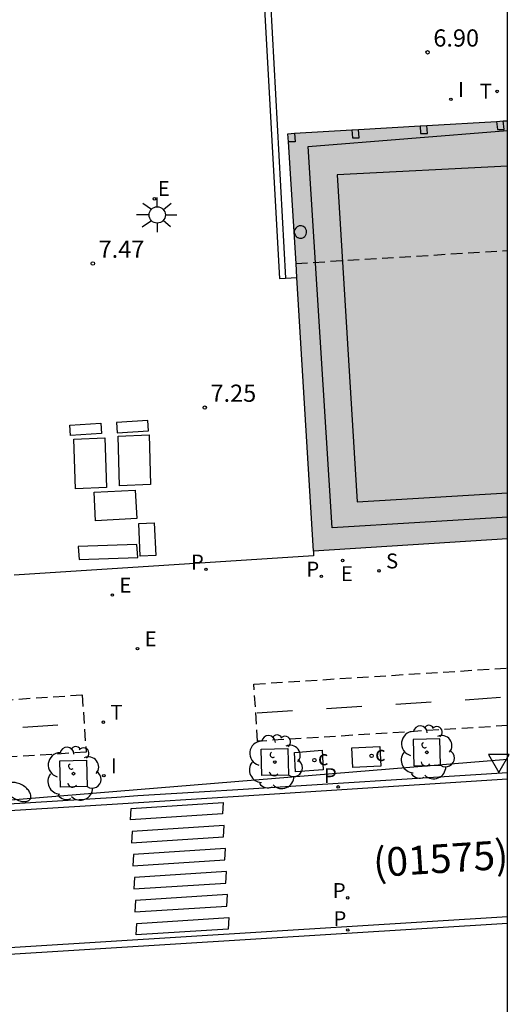
# Model space of a CAD drawing. Units: millimetres. Extents: x 583093 to 583446, y 4795789 to 4796041.
# Drawn here: x 583423 to 583444, y 4795952 to 4795995 of the extents above; entities that cross this region are included whole.
import ezdxf

# ---------------------------------------------------------------- set-up
doc = ezdxf.new("R2010")
doc.units = ezdxf.units.MM
doc.linetypes.add('TRAZOS_NORMALES', pattern=[0.75, 0.5, -0.25])
for name, color, linetype in [('010106', 9, 'Continuous'), ('020204', 9, 'Continuous'), ('020308', 9, 'Continuous'), ('060108', 9, 'Continuous'), ('060112', 1, 'TRAZOS_NORMALES'), ('060113', 4, 'Continuous'), ('060130', 9, 'Continuous'), ('070117', 9, 'Continuous'), ('080104', 9, 'TRAZOS_NORMALES'), ('080110', 9, 'Continuous'), ('080302', 9, 'Continuous'), ('090113', 9, 'Continuous'), ('090214', 9, 'Continuous'), ('090302', 9, 'Continuous'), ('100101', 9, 'Continuous'), ('100119', 4, 'Continuous'), ('100202', 3, 'Continuous'), ('130101', 9, 'Continuous'), ('210102', 4, 'Continuous'), ('210203', 4, 'Continuous'), ('210204', 9, 'Continuous'), ('210205', 4, 'Continuous'), ('210303', 4, 'Continuous'), ('210304', 9, 'Continuous'), ('210305', 4, 'Continuous'), ('220205', 1, 'Continuous'), ('220207', 9, 'Continuous'), ('220305', 1, 'Continuous'), ('220307', 9, 'Continuous'), ('240205', 1, 'Continuous'), ('240305', 1, 'Continuous'), ('250205', 9, 'Continuous'), ('250206', 9, 'Continuous'), ('260101', 9, 'Continuous'), ('260203', 9, 'Continuous'), ('260205', 9, 'Continuous'), ('260303', 9, 'Continuous'), ('270104', 9, 'Continuous'), ('270204', 9, 'Continuous'), ('270304', 9, 'Continuous'), ('990501', 21, 'Continuous')]:
    doc.layers.add(name, color=color, linetype=linetype)
doc.layers.add('080111', color=7, linetype='Continuous', lineweight=30)
doc.styles.add('ARIAL', font='ARIAL.TTF', dxfattribs={"height": 1})
doc.styles.add('ROMANS', font='romans__.ttf', dxfattribs={"height": 1})

# ---------------------------------------------------------------- blocks, each defined once
blk = doc.blocks.new('SETRA')
at = {"linetype": 'Continuous'}
blk.add_lwpolyline([(0.451, 0.26), (-0.45, 0.26), (-0.001, -0.52)], close=True, dxfattribs=at)
blk = doc.blocks.new('RETEL')
blk.add_circle((0, 0), 0.055)
blk = doc.blocks.new('ARBOL')
blk.add_circle((0, 0), 0.0587)
for centre, radius, start, end in [((-0.564, 0.381), 0.532, 92.28, 254.58), ((-0.28, 0.855), 0.3, 359.2878, 173.6078), ((0.097, 0.97), 0.21, 23.1565, 160.4665), ((0.438, 0.881), 0.24, 301.578, 139.328), ((0.656, 0.288), 0.443, 319.8556, 114.7656), ((-0.091, 0.321), 0.12, 119.14, 310.56), ((0.819, -0.249), 0.383, 235.5275, 62.0275), ((-0.556, -0.339), 0.555, 142.64, 266.54), ((-0.039, -0.384), 0.21, 189.64, 323.88), ((0.299, -0.624), 0.532, 224.67, 0.24), ((-0.301, -0.676), 0.45, 213.78, 295.32)]:
    blk.add_arc(centre, radius, start, end)
blk = doc.blocks.new('PLUVI2')
blk.add_circle((0, 0), 0.055)
blk = doc.blocks.new('REIND')
blk.add_circle((0, 0), 0.055)
blk = doc.blocks.new('REGALU')
blk.add_circle((0, 0), 0.055)
blk = doc.blocks.new('SANEA')
blk.add_circle((0, 0), 0.055)
blk = doc.blocks.new('REGELE')
blk.add_circle((0, 0), 0.055)
blk = doc.blocks.new('FAROLM')
for q in [(0, 0.5), (0.433, -0.25), (-0.433, -0.25)]:
    blk.add_line((0, 0), q)
for points in [[(0, 0.5, 0.159986), (0.117, 0.538, 0.106322), (0.238, 0.675, 0.071006), (0.309, 0.858, 0.057309), (0.337, 1.099, 0.057309), (0.309, 1.339, 0.071006), (0.238, 1.522, 0.106322), (0.117, 1.659, 0.159986), (0, 1.697, 0.159986), (-0.117, 1.659, 0.106322), (-0.238, 1.522, 0.071006), (-0.309, 1.339, 0.057309), (-0.337, 1.099, 0.057309), (-0.309, 0.858, 0.071006), (-0.238, 0.675, 0.106322), (-0.117, 0.538, 0.159986)], [(-0.433, -0.25, 0.159986), (-0.525, -0.168, 0.106322), (-0.704, -0.131, 0.071006), (-0.898, -0.161, 0.057309), (-1.12, -0.258, 0.057309), (-1.315, -0.402, 0.071006), (-1.437, -0.555, 0.106322), (-1.495, -0.728, 0.159986), (-1.47, -0.849, 0.159986), (-1.378, -0.931, 0.106322), (-1.199, -0.967, 0.071006), (-1.005, -0.937, 0.057309), (-0.783, -0.841, 0.057309), (-0.588, -0.697, 0.071006), (-0.466, -0.544, 0.106322), (-0.408, -0.371, 0.159986)], [(0.433, -0.25, 0.159986), (0.408, -0.371, 0.106322), (0.466, -0.544, 0.071006), (0.588, -0.697, 0.057309), (0.783, -0.841, 0.057309), (1.005, -0.937, 0.071006), (1.199, -0.967, 0.106322), (1.378, -0.931, 0.159986), (1.47, -0.849, 0.159986), (1.495, -0.728, 0.106322), (1.437, -0.555, 0.071006), (1.315, -0.402, 0.057309), (1.12, -0.258, 0.057309), (0.898, -0.161, 0.071006), (0.704, -0.131, 0.106322), (0.525, -0.168, 0.159986)]]:
    blk.add_lwpolyline(points, format="xyb", close=True)
blk = doc.blocks.new('FAROLA')
for p, q in [((-0.63, 0.51), (-0.255, 0.245)), ((0, 0.355), (0, 0.755)), ((0.605, 0.49), (0.276, 0.223)), ((-0.355, 0), (-0.895, 0)), ((0.355, 0), (0.855, 0)), ((-0.65, -0.52), (-0.255, -0.24)), ((0, -0.355), (0, -0.755)), ((0.585, -0.52), (0.256, -0.246))]:
    blk.add_line(p, q)
blk.add_circle((0, 0), 0.355)
blk = doc.blocks.new('PLUVI3')
blk.add_circle((0, 0), 0.055)
blk = doc.blocks.new('CONBASUR')
blk.add_circle((0, 0), 0.075)
blk = doc.blocks.new('REGTRA')
blk.add_circle((0, 0), 0.055)
blk = doc.blocks.new('COTAPU')
blk.add_circle((0, 0), 0.075)

msp = doc.modelspace()

# ---------------------------------------------------------------- hatches: boundary and pattern name
at = {"layer": '990501'}
msp.add_hatch(color=256, dxfattribs=at).paths.add_polyline_path([(583444.162, 4795990.789), (583440.645, 4795990.58), (583434.891, 4795990.239), (583434.599, 4795990.222), (583434.629, 4795989.862), (583434.959, 4795984.571), (583435.709, 4795972.04), (583444.161, 4795972.572)])

# ---------------------------------------------------------------- linework, layer by layer
at = {"layer": '010106', "flags": 128}
msp.add_lwpolyline([(583094.167, 4795790.164), (583444.158, 4795790.156), (583444.163, 4796040.149), (583094.173, 4796040.157)], close=True, dxfattribs=at)
at = {"layer": '060108'}
for points in [[(583391.932, 4795959.138, 7.935), (583409.543, 4795960.229, 7.44), (583427.164, 4795961.319, 7.007), (583428.068, 4795961.396, 6.894), (583431.224, 4795961.588, 6.788), (583432.196, 4795961.637, 6.863), (583444.161, 4795962.4, 6.564)], [(583444.161, 4795955.817, 6.524), (583392.422, 4795952.6, 7.872), (583391.503, 4795952.537, 7.79), (583386.208, 4795952.211, 7.927), (583386.193, 4795952.21, 7.927)]]:
    msp.add_polyline3d(points, dxfattribs=at)
at = {"layer": '060112'}
msp.add_polyline3d([(583444.161, 4795964.439, 6.608), (583433.277, 4795963.756, 6.878), (583433.126, 4795966.247, 6.913), (583444.161, 4795966.947, 6.644)], dxfattribs=at)
msp.add_polyline3d([(583425.652, 4795965.776, 7.094), (583425.824, 4795963.277, 7.079), (583393.138, 4795961.278, 7.904), (583392.96, 4795963.65, 8.007)], close=True, dxfattribs=at)
at = {"layer": '060113'}
for points in [[(583444.161, 4795962.099, 6.515), (583432.215, 4795961.337, 6.813), (583427.182, 4795961.02, 6.957), (583409.562, 4795959.93, 7.39), (583391.95, 4795958.838, 7.885), (583375.596, 4795957.81, 8.015)], [(583384.551, 4795952.296, 7.975), (583384.885, 4795952.388, 7.965), (583385.216, 4795952.46, 7.955), (583386.12, 4795952.498, 7.908), (583391.484, 4795952.836, 7.79), (583444.161, 4795956.116, 6.488)]]:
    msp.add_polyline3d(points, dxfattribs=at)
at = {"layer": '060130'}
for points in [[(583434.504, 4795983.932, 7.282), (583434.995, 4795983.96, 7.295)], [(583435.709, 4795972.04, 6.94), (583435.723, 4795971.834, 6.997)], [(583435.723, 4795971.834, 6.997), (583422.7, 4795970.991, 7.346)]]:
    msp.add_polyline3d(points, dxfattribs=at)
at = {"layer": '070117'}
for points in [[(583440.353, 4795990.563, 6.934), (583440.378, 4795990.23, 6.952), (583440.671, 4795990.229, 6.933), (583440.645, 4795990.58, 6.921)], [(583443.683, 4795990.76, 6.812), (583443.716, 4795990.398, 6.82), (583444.006, 4795990.406, 6.812), (583443.972, 4795990.777, 6.787)], [(583434.891, 4795990.239, 7.148), (583434.919, 4795989.861, 7.161), (583434.629, 4795989.862, 7.18)], [(583437.38, 4795990.387, 7.059), (583437.406, 4795990.041, 7.077), (583437.699, 4795990.04, 7.058), (583437.672, 4795990.404, 7.046)], [(583435.397, 4795986.033, 7.244), (583435.35, 4795986.114, 7.247), (583435.278, 4795986.174, 7.251), (583435.19, 4795986.205, 7.255), (583435.096, 4795986.204, 7.258), (583435.009, 4795986.17, 7.262)], [(583435.009, 4795986.17, 7.262), (583434.941, 4795986.112, 7.263), (583434.896, 4795986.035, 7.265), (583434.879, 4795985.947, 7.267), (583434.892, 4795985.859, 7.268), (583434.933, 4795985.78, 7.27), (583434.946, 4795985.764, 7.27), (583434.958, 4795985.751, 7.27), (583434.977, 4795985.733, 7.27), (583434.993, 4795985.721, 7.27), (583435.016, 4795985.706, 7.27), (583435.037, 4795985.696, 7.27)], [(583435.037, 4795985.696, 7.27), (583435.063, 4795985.685, 7.27), (583435.109, 4795985.674, 7.27), (583435.159, 4795985.671, 7.27), (583435.203, 4795985.677, 7.27), (583435.248, 4795985.69, 7.27), (583435.276, 4795985.703, 7.27), (583435.302, 4795985.719, 7.27), (583435.335, 4795985.746, 7.27), (583435.357, 4795985.77, 7.27), (583435.373, 4795985.792, 7.27), (583435.386, 4795985.814, 7.27), (583435.402, 4795985.852, 7.27), (583435.414, 4795985.905, 7.27), (583435.416, 4795985.934, 7.27), (583435.415, 4795985.969, 7.27), (583435.406, 4795986.011, 7.27), (583435.397, 4795986.033, 7.244)]]:
    msp.add_polyline3d(points, dxfattribs=at)
at = {"layer": '080104'}
msp.add_polyline3d([(583434.959, 4795984.571, 7.296), (583444.162, 4795985.134, 6.944)], dxfattribs=at)
at = {"layer": '080110'}
for points in [[(583444.161, 4795973.516, 31.838), (583436.522, 4795973.051, 31.819), (583435.482, 4795989.671, 32.029), (583444.162, 4795990.355, 30.69)], [(583444.162, 4795988.809, 32.902), (583436.742, 4795988.431, 32.829), (583437.612, 4795974.191, 32.829), (583444.161, 4795974.585, 32.912)]]:
    msp.add_polyline3d(points, dxfattribs=at)
at = {"layer": '080111'}
for points in [[(583437.672, 4795990.404, 7.046), (583440.353, 4795990.563, 6.945)], [(583440.353, 4795990.563, 6.945), (583440.645, 4795990.58, 6.934)], [(583440.645, 4795990.58, 6.934), (583443.683, 4795990.76, 6.821)], [(583443.683, 4795990.76, 6.821), (583443.972, 4795990.777, 6.81)], [(583443.972, 4795990.777, 6.81), (583444.162, 4795990.789, 6.803)], [(583434.629, 4795989.862, 7.169), (583434.599, 4795990.222, 7.161), (583434.891, 4795990.239, 7.15)], [(583434.891, 4795990.239, 7.15), (583437.38, 4795990.387, 7.057)], [(583437.38, 4795990.387, 7.057), (583437.672, 4795990.404, 7.046)], [(583434.959, 4795984.571, 7.296), (583434.629, 4795989.862, 7.169)], [(583434.995, 4795983.96, 7.278), (583434.959, 4795984.571, 7.296)], [(583435.709, 4795972.04, 6.94), (583434.995, 4795983.96, 7.278)], [(583444.161, 4795972.572, 6.732), (583435.709, 4795972.04, 6.94)]]:
    msp.add_polyline3d(points, dxfattribs=at)
at = {"layer": '090113'}
for points in [[(583437.38, 4795963.469, 6.692), (583438.598, 4795963.532, 6.744)], [(583437.421, 4795962.609, 6.744), (583437.38, 4795963.469, 6.692)], [(583438.598, 4795963.532, 6.744), (583438.639, 4795962.672, 6.692)], [(583434.889, 4795963.273, 6.768), (583436.088, 4795963.363, 6.804)], [(583434.936, 4795962.418, 6.847), (583434.889, 4795963.273, 6.768)], [(583436.088, 4795963.363, 6.804), (583436.136, 4795962.508, 6.768)], [(583438.639, 4795962.672, 6.692), (583437.421, 4795962.609, 6.744)], [(583436.136, 4795962.508, 6.768), (583434.936, 4795962.418, 6.847)]]:
    msp.add_polyline3d(points, dxfattribs=at)
at = {"layer": '100101'}
for points in [[(583441.207, 4795963.867, 6.681), (583440.049, 4795963.839, 6.641), (583440.077, 4795962.681, 6.681), (583441.235, 4795962.709, 6.641)], [(583434.603, 4795963.444, 6.843), (583434.63, 4795962.286, 6.803), (583433.473, 4795962.258, 6.843), (583433.445, 4795963.416, 6.803)], [(583425.837, 4795962.938, 7.088), (583425.865, 4795961.78, 7.048), (583424.707, 4795961.752, 7.088), (583424.679, 4795962.91, 7.048)]]:
    msp.add_polyline3d(points, close=True, dxfattribs=at)
at = {"layer": '100119'}
for points in [[(583426.468, 4795977.609, 7.326), (583426.5, 4795977.16, 7.364), (583425.142, 4795977.074, 7.367), (583425.11, 4795977.523, 7.364)], [(583428.507, 4795977.726, 7.266), (583427.149, 4795977.641, 7.304), (583427.181, 4795977.192, 7.307), (583428.539, 4795977.277, 7.304)], [(583428.037, 4795972.332, 7.274), (583425.483, 4795972.236, 7.326), (583425.52, 4795971.671, 7.326), (583428.074, 4795971.767, 7.326)]]:
    msp.add_polyline3d(points, close=True, dxfattribs=at)
at = {"layer": '130101'}
msp.add_polyline3d([(583444.161, 4795962.969, 0), (583381.291, 4795957.813, 0)], dxfattribs=at)
at = {"layer": '210102'}
for points in [[(583433.574, 4795995.918, 7.226), (583434.235, 4795983.917, 7.27)], [(583433.852, 4795995.949, 7.156), (583434.504, 4795983.932, 7.282)], [(583434.235, 4795983.917, 7.27), (583434.504, 4795983.932, 7.282)]]:
    msp.add_polyline3d(points, dxfattribs=at)
at = {"layer": '260101'}
for points in [[(583443.852, 4795965.657, 6.654), (583442.318, 4795965.552, 6.678)], [(583437.816, 4795965.274, 6.803), (583436.282, 4795965.168, 6.827)], [(583440.834, 4795965.466, 6.729), (583439.3, 4795965.36, 6.753)], [(583434.799, 4795965.082, 6.877), (583433.265, 4795964.976, 6.901)], [(583424.587, 4795964.457, 7.125), (583423.068, 4795964.355, 7.159)]]:
    msp.add_polyline3d(points, dxfattribs=at)
for points in [[(583431.786, 4795961.087, 6.801), (583431.755, 4795960.589, 6.791), (583427.751, 4795960.332, 6.801), (583427.782, 4795960.83, 6.889)], [(583431.835, 4795960.085, 6.826), (583427.831, 4795959.828, 6.914), (583427.8, 4795959.33, 6.826), (583431.804, 4795959.587, 6.816)], [(583431.884, 4795959.083, 6.826), (583427.88, 4795958.826, 6.914), (583427.849, 4795958.328, 6.826), (583431.852, 4795958.585, 6.816)], [(583431.932, 4795958.08, 6.826), (583427.929, 4795957.823, 6.914), (583427.898, 4795957.325, 6.826), (583431.901, 4795957.582, 6.816)], [(583431.981, 4795957.078, 6.826), (583427.978, 4795956.821, 6.914), (583427.947, 4795956.323, 6.826), (583431.95, 4795956.58, 6.816)], [(583432.03, 4795956.076, 6.826), (583431.999, 4795955.578, 6.816), (583427.996, 4795955.321, 6.904), (583428.027, 4795955.819, 6.914)]]:
    msp.add_polyline3d(points, close=True, dxfattribs=at)
at = {"layer": '270104'}
for points in [[(583425.295, 4795976.913, 7.362), (583426.645, 4795976.977, 7.339)], [(583425.356, 4795974.749, 7.339), (583425.295, 4795976.913, 7.362)], [(583426.645, 4795976.977, 7.339), (583426.705, 4795974.814, 7.296)], [(583427.215, 4795977.04, 7.28), (583428.564, 4795977.104, 7.257)], [(583427.275, 4795974.876, 7.257), (583427.215, 4795977.04, 7.28)], [(583428.564, 4795977.104, 7.257), (583428.624, 4795974.941, 7.214)], [(583426.705, 4795974.814, 7.296), (583425.356, 4795974.749, 7.339)], [(583426.17, 4795974.614, 7.309), (583427.956, 4795974.7, 7.303)], [(583426.23, 4795973.36, 7.308), (583426.17, 4795974.614, 7.309)], [(583428.624, 4795974.941, 7.214), (583427.275, 4795974.876, 7.257)], [(583427.956, 4795974.7, 7.303), (583428.029, 4795973.454, 7.266)], [(583428.029, 4795973.454, 7.266), (583426.23, 4795973.36, 7.308)], [(583428.113, 4795973.236, 7.257), (583428.788, 4795973.272, 7.24)], [(583428.177, 4795971.814, 7.278), (583428.113, 4795973.236, 7.257)], [(583428.788, 4795973.272, 7.24), (583428.852, 4795971.85, 7.257)], [(583428.852, 4795971.85, 7.257), (583428.177, 4795971.814, 7.278)]]:
    msp.add_polyline3d(points, dxfattribs=at)

# ---------------------------------------------------------------- block references
at = {"layer": '020204', "rotation": 359.9987685839998}
for p in [(583440.68, 4795993.766, 6.903), (583426.118, 4795984.566, 7.465), (583430.986, 4795978.292, 7.254)]:
    msp.add_blockref('COTAPU', p, dxfattribs=at)
at = {"layer": '090214', "rotation": 359.9987685839998}
for p in [(583438.243, 4795963.12, 6.543), (583435.757, 4795962.934, 6.597)]:
    msp.add_blockref('CONBASUR', p, dxfattribs=at)
at = {"layer": '100202', "rotation": 359.9987685839998}
for p in [(583440.642, 4795963.274, 6.641), (583434.038, 4795962.851, 6.803), (583425.272, 4795962.345, 7.048)]:
    msp.add_blockref('ARBOL', p, dxfattribs=at)
at = {"layer": '210203', "rotation": 359.9987685839998}
for p in [(583431.037, 4795971.248, 7.097), (583436.057, 4795970.941, 6.943), (583437.205, 4795956.938, 6.698)]:
    msp.add_blockref('PLUVI2', p, dxfattribs=at)
at = {"layer": '210204', "rotation": 359.9987685839998}
msp.add_blockref('SANEA', (583438.565, 4795971.179, 6.876), dxfattribs=at)
at = {"layer": '210205', "rotation": 359.9987685839998}
for p in [(583436.791, 4795961.768, 6.602), (583437.207, 4795955.537, 6.615)]:
    msp.add_blockref('PLUVI3', p, dxfattribs=at)
at = {"layer": '220205', "rotation": 359.9987685839998}
for p in [(583436.984, 4795971.628, 6.924), (583426.966, 4795970.127, 7.176), (583428.061, 4795967.792, 7.109)]:
    msp.add_blockref('REGELE', p, dxfattribs=at)
at = {"layer": '220207', "rotation": 359.9987685839998}
msp.add_blockref('REGALU', (583428.796, 4795987.385, 7.382), dxfattribs=at)
at = {"layer": '240205', "rotation": 359.9987685839998}
msp.add_blockref('RETEL', (583443.704, 4795992.063, 6.792), dxfattribs=at)
at = {"layer": '250205', "rotation": 359.9987685839998}
msp.add_blockref('FAROLM', (583421.93, 4795962.098, 7.418), dxfattribs=at)
at = {"layer": '250206', "rotation": 359.9987685839998}
msp.add_blockref('FAROLA', (583428.917, 4795986.684, 7.374), dxfattribs=at)
at = {"layer": '260203', "rotation": 359.9987685839998}
msp.add_blockref('REGTRA', (583426.573, 4795964.587, 7.057), dxfattribs=at)
at = {"layer": '260205', "rotation": 359.9987685839998}
msp.add_blockref('SETRA', (583443.783, 4795962.915, 6.713), dxfattribs=at)
at = {"layer": '270204', "rotation": 359.9987685839998}
for p in [(583441.694, 4795991.718, 6.875), (583426.593, 4795962.26, 7.028)]:
    msp.add_blockref('REIND', p, dxfattribs=at)

# ---------------------------------------------------------------- texts
at = {"layer": '020308', "style": 'ARIAL'}
for s, p in [('6.90', (583440.93, 4795994.016, 6.903)), ('7.47', (583426.368, 4795984.816, 7.465)), ('7.25', (583431.236, 4795978.542, 7.254))]:
    msp.add_text(s, height=0.75, rotation=359.9988, dxfattribs=at).set_placement(p)
at = {"layer": '080302', "style": 'ARIAL'}
msp.add_text('(01575)', height=1.25, rotation=3.6801, dxfattribs=at).set_placement((583438.35, 4795957.834))
at = {"layer": '090302', "style": 'ROMANS'}
for p in [(583435.91, 4795962.711, 7.417), (583438.396, 4795962.897, 7.363)]:
    msp.add_text('c', height=0.65, rotation=359.9988, dxfattribs=at).set_placement(p)
at = {"layer": '210303', "style": 'ROMANS'}
for p in [(583430.384, 4795971.237, 7.097), (583435.404, 4795970.93, 6.943), (583436.553, 4795956.928, 6.698)]:
    msp.add_text('P', height=0.65, rotation=359.9988, dxfattribs=at).set_placement(p)
at = {"layer": '210304', "style": 'ROMANS'}
msp.add_text('S', height=0.65, rotation=359.9988, dxfattribs=at).set_placement((583438.871, 4795971.285, 6.876))
at = {"layer": '210305', "style": 'ROMANS'}
for p in [(583436.168, 4795961.932, 6.602), (583436.584, 4795955.702, 6.615)]:
    msp.add_text('P', height=0.65, rotation=359.9988, dxfattribs=at).set_placement(p)
at = {"layer": '220305', "style": 'ROMANS'}
for p in [(583436.906, 4795970.732, 6.924), (583427.272, 4795970.233, 7.176), (583428.367, 4795967.898, 7.109)]:
    msp.add_text('E', height=0.65, rotation=359.9988, dxfattribs=at).set_placement(p)
at = {"layer": '220307', "style": 'ROMANS'}
msp.add_text('E', height=0.65, rotation=359.9988, dxfattribs=at).set_placement((583428.943, 4795987.508, 7.382))
at = {"layer": '240305', "style": 'ROMANS'}
msp.add_text('T', height=0.65, rotation=359.9988, dxfattribs=at).set_placement((583442.949, 4795991.751, 6.792))
at = {"layer": '260303', "style": 'ROMANS'}
msp.add_text('T', height=0.65, rotation=359.9988, dxfattribs=at).set_placement((583426.879, 4795964.693, 7.057))
at = {"layer": '270304', "style": 'ROMANS'}
for p in [(583442, 4795991.824, 6.875), (583426.899, 4795962.366, 7.028)]:
    msp.add_text('I', height=0.65, rotation=359.9988, dxfattribs=at).set_placement(p)

doc.saveas('drawing.dxf')
